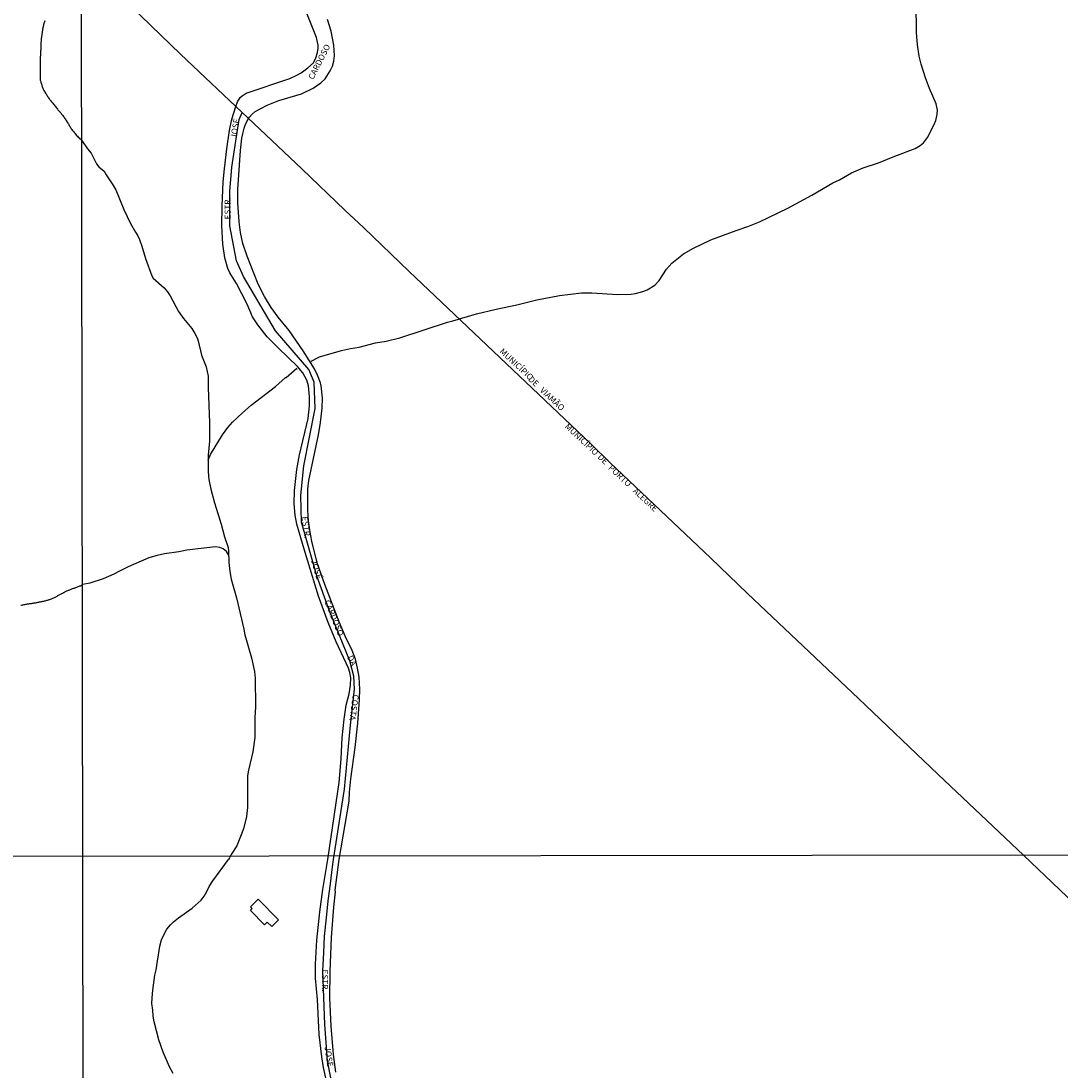
# Model space of a CAD drawing. Units: millimetres. Extents: x 195183 to 197593, y 1657665 to 1660438.
# Drawn here: x 196604 to 197036, y 1658133 to 1658570 of the extents above; entities that cross this region are included whole.
import ezdxf
from ezdxf.enums import TextEntityAlignment as Align

# ---------------------------------------------------------------- set-up
doc = ezdxf.new("R2010")
doc.units = ezdxf.units.MM
doc.header["$MEASUREMENT"] = 0
for name, color, linetype in [('IMAGEM', 7, 'Continuous'), ('V-ARROIO', 5, 'Continuous'), ('V-BUEIRO', 130, 'Continuous'), ('V-EDIFICACAO', 7, 'Continuous'), ('V-EIXO_DE_LOGRADOURO', 3, 'Continuous'), ('V-LIMITE', 30, 'Continuous'), ('V-NOME_DOS_LOGRADOUROS', 7, 'Continuous'), ('V-QUADRA', 6, 'Continuous'), ('V-REFERENCIA', 2, 'Continuous'), ('X-LIMITE_1000', 7, 'Continuous')]:
    doc.layers.add(name, color=color, linetype=linetype)
picture_1 = doc.add_image_def('image1.jpg', size_in_pixel=(4015, 4620))

# ---------------------------------------------------------------- blocks, each defined once
blk = doc.blocks.new('305')
at = {"color": 0, "linetype": 'ByBlock', "lineweight": -2, "const_width": 0.05}
blk.add_lwpolyline([(0.73, 0.39, 0.60863), (-0.73, 0.38)], format="xyb", dxfattribs=at)

msp = doc.modelspace()

# ---------------------------------------------------------------- linework, layer by layer
at = {"layer": 'V-ARROIO'}
for points in [[(196724.19, 1658428.21), (196727.6, 1658429.94), (196736.83, 1658432.63), (196740.54, 1658433.48), (196744.14, 1658434.09), (196750.98, 1658435.77), (196755.4, 1658436.57), (196761.06, 1658437.86), (196780.87, 1658444.4), (196783.16, 1658444.92), (196792.94, 1658447.87), (196801.15, 1658449.84), (196809.66, 1658451.59), (196818.06, 1658453.72), (196827.44, 1658455.56), (196836.57, 1658456.56), (196840.85, 1658456.61), (196851.57, 1658455.96), (196857.31, 1658456.05), (196859.09, 1658456.32), (196862.11, 1658457.12), (196863.92, 1658457.85), (196867.06, 1658459.77), (196868.91, 1658461.69), (196871.94, 1658466.42), (196874.11, 1658468.96), (196879.07, 1658472.76), (196883.14, 1658475.19), (196890.33, 1658478.63), (196900.91, 1658482.56), (196905.75, 1658484.16), (196910.58, 1658486.12), (196922.37, 1658491.84), (196932.33, 1658497.27), (196941.16, 1658502.39), (196943.89, 1658503.59), (196948.92, 1658506.5), (196953.77, 1658508.54), (196960.12, 1658510.62), (196966.89, 1658513.47), (196975.3, 1658516.62), (196977.35, 1658517.84), (196978.83, 1658518.96), (196980.5, 1658521.12), (196983.11, 1658526.26), (196983.88, 1658528.26), (196984.51, 1658530.68), (196984.66, 1658532.61), (196984.08, 1658535.23), (196981.36, 1658541.52), (196979.65, 1658546.01), (196977.79, 1658551.69), (196976.97, 1658555.01), (196976.29, 1658559.7), (196975.9, 1658564.83), (196975.91, 1658569.6), (196975.26, 1658582.65)], [(196613.4, 1658569.67), (196613.29, 1658569.33), (196613.2, 1658569.04), (196613.12, 1658568.74), (196613.03, 1658568.4), (196612.95, 1658568.1), (196612.89, 1658567.76), (196612.8, 1658567.47), (196612.72, 1658567.13), (196612.65, 1658566.83), (196612.59, 1658566.49), (196612.55, 1658566.19), (196612.5, 1658565.85), (196612.46, 1658565.55), (196612.4, 1658565.21), (196612.36, 1658564.92), (196612.31, 1658564.62), (196612.25, 1658564.28), (196612.21, 1658563.98), (196612.16, 1658563.64), (196612.12, 1658563.35), (196612.06, 1658563.01), (196612.04, 1658562.71), (196612.01, 1658562.37), (196611.99, 1658562.07), (196611.95, 1658561.73), (196611.93, 1658561.43), (196611.89, 1658561.09), (196611.87, 1658560.8), (196611.87, 1658560.5), (196611.87, 1658560.16), (196611.82, 1658559.82), (196611.82, 1658559.48), (196611.8, 1658559.18), (196611.78, 1658558.84), (196611.76, 1658558.55), (196611.76, 1658558.21), (196611.74, 1658557.91), (196611.74, 1658557.57), (196611.74, 1658557.57), (196611.7, 1658557.27), (196611.67, 1658556.93), (196611.7, 1658556.63), (196611.67, 1658556.34), (196611.65, 1658556.04), (196611.65, 1658555.74), (196611.63, 1658555.4), (196611.61, 1658555.11), (196611.59, 1658554.77), (196611.59, 1658554.47), (196611.55, 1658554.17), (196611.55, 1658553.87), (196611.55, 1658553.53), (196611.55, 1658553.19), (196611.53, 1658552.9), (196611.53, 1658552.6), (196611.53, 1658552.3), (196611.53, 1658551.96), (196611.53, 1658551.62), (196611.48, 1658551.28), (196611.48, 1658550.99), (196611.5, 1658550.65), (196611.46, 1658550.31), (196611.48, 1658549.97), (196611.48, 1658549.63), (196611.48, 1658549.33), (196611.48, 1658548.99), (196611.51, 1658548.69), (196611.51, 1658548.35), (196611.53, 1658548.05), (196611.53, 1658547.71), (196611.53, 1658547.42), (196611.53, 1658547.12), (196611.53, 1658546.78), (196611.53, 1658546.44), (196611.53, 1658546.1), (196611.55, 1658545.76), (196611.55, 1658545.42), (196611.59, 1658545.08), (196611.65, 1658544.74), (196611.74, 1658544.4), (196611.84, 1658544.06), (196611.93, 1658543.72), (196612.06, 1658543.38), (196612.16, 1658543.04), (196612.27, 1658542.7), (196612.38, 1658542.36), (196612.48, 1658542.02), (196612.61, 1658541.68), (196612.74, 1658541.34), (196612.95, 1658541), (196613.12, 1658540.66), (196613.29, 1658540.32), (196613.5, 1658539.98), (196613.75, 1658539.64), (196613.97, 1658539.3), (196614.2, 1658538.96), (196614.39, 1658538.62), (196614.6, 1658538.29), (196614.86, 1658537.95), (196615.05, 1658537.65), (196615.28, 1658537.31), (196615.52, 1658537.01), (196615.75, 1658536.67), (196616.01, 1658536.37), (196616.26, 1658536.03), (196616.52, 1658535.74), (196616.79, 1658535.44), (196617.07, 1658535.1), (196617.32, 1658534.78), (196617.66, 1658534.33), (196617.92, 1658534), (196618.19, 1658533.66), (196618.43, 1658533.36), (196618.68, 1658533.02), (196618.94, 1658532.72), (196619.21, 1658532.42), (196619.51, 1658532.04), (196619.83, 1658531.7), (196620.08, 1658531.38), (196620.45, 1658530.94), (196620.68, 1658530.64), (196620.93, 1658530.3), (196621.21, 1658529.96), (196621.44, 1658529.62), (196621.66, 1658529.28), (196621.91, 1658528.96), (196622.14, 1658528.56), (196622.38, 1658528.22), (196622.59, 1658527.88), (196622.8, 1658527.54), (196623.04, 1658527.2), (196623.27, 1658526.86), (196623.46, 1658526.52), (196623.65, 1658526.18), (196623.82, 1658525.84), (196624.03, 1658525.5), (196624.23, 1658525.16), (196624.44, 1658524.82), (196624.67, 1658524.5), (196624.67, 1658524.5), (196624.97, 1658524.06), (196625.2, 1658523.76), (196625.46, 1658523.48), (196625.76, 1658523.12), (196626.05, 1658522.8), (196626.39, 1658522.4), (196626.69, 1658522.08), (196627.07, 1658521.68), (196627.37, 1658521.38), (196627.69, 1658521.06), (196628.07, 1658520.66), (196628.33, 1658520.42), (196628.66, 1658520.06), (196629.18, 1658519.47)], [(196629.18, 1658519.47), (196631.2, 1658516.53), (196632.68, 1658514.69), (196634.89, 1658510.2), (196635.95, 1658508.95), (196638.07, 1658507.23), (196638.94, 1658505.61), (196641.73, 1658501.54), (196642.93, 1658499.42), (196646.34, 1658491.3), (196649.13, 1658485.37), (196651.15, 1658481.76), (196652.18, 1658480.25), (196652.87, 1658478.84), (196653.85, 1658476.03), (196655.26, 1658470.92), (196657.9, 1658463.71), (196658.56, 1658462.76), (196663.09, 1658458.63), (196664.5, 1658457.06), (196665.57, 1658455.35), (196669.04, 1658448.89), (196671.18, 1658445.93), (196674.53, 1658441.74), (196675.86, 1658439.75), (196676.85, 1658437.87), (196677.25, 1658436.72), (196678.6, 1658430.73), (196680.49, 1658425.89), (196681, 1658423.97), (196681.31, 1658421.95), (196681.32, 1658417.2), (196681.97, 1658402.58), (196681.87, 1658394.94), (196681.42, 1658389.16), (196681.33, 1658382.26), (196681.66, 1658379.04), (196682.46, 1658375), (196683.98, 1658369.36), (196686.83, 1658360.45), (196688.23, 1658355.17), (196689.63, 1658350.7), (196689.83, 1658349.3), (196690, 1658344.53), (196690.4, 1658340.74), (196690.94, 1658337.64), (196693.18, 1658329.83), (196696.24, 1658316.78), (196696.63, 1658314.46), (196699.36, 1658304.84), (196700.59, 1658299.26), (196700.92, 1658296.38), (196701.05, 1658284.56), (196700.81, 1658279.9), (196700.74, 1658271.77), (196699.97, 1658265.83), (196698.18, 1658258.15), (196697.8, 1658255.81), (196697.67, 1658242.62), (196697.34, 1658238.91), (196696.11, 1658233.84), (196693.23, 1658226.69), (196690.93, 1658223.17), (196690.26, 1658221.69), (196689.84, 1658221.06)], [(196681.39, 1658387.11), (196682.31, 1658389.4), (196687.27, 1658397.55), (196689.49, 1658400.57), (196691.51, 1658402.8), (196695.61, 1658406.74), (196699.21, 1658409.91), (196709.32, 1658417.61), (196713.57, 1658421.41), (196713.81, 1658421.46), (196718.25, 1658425.34)], [(196689.89, 1658347.67), (196688.99, 1658349.11), (196687.59, 1658350.13), (196686.28, 1658350.69), (196684.4, 1658351.04), (196672.44, 1658349.66), (196669.23, 1658349.01), (196663.2, 1658348.12), (196660.12, 1658347.45), (196656.76, 1658346.41), (196648.11, 1658342.7), (196644.48, 1658340.93), (196642.21, 1658339.6), (196637.72, 1658337.72), (196632.22, 1658335.97), (196629.28, 1658335.4)], [(196603.48, 1658326.75), (196603.82, 1658326.8), (196604.16, 1658326.86), (196604.16, 1658326.86), (196604.5, 1658326.92), (196604.84, 1658326.99), (196605.18, 1658327.07), (196605.52, 1658327.13), (196605.86, 1658327.2), (196606.2, 1658327.26), (196606.54, 1658327.33), (196606.88, 1658327.39), (196607.22, 1658327.43), (196607.56, 1658327.47), (196607.9, 1658327.52), (196608.24, 1658327.58), (196608.58, 1658327.64), (196608.92, 1658327.69), (196609.26, 1658327.75), (196609.6, 1658327.81), (196609.94, 1658327.86), (196610.28, 1658327.94), (196610.62, 1658327.98), (196610.96, 1658328.07), (196611.3, 1658328.11), (196611.64, 1658328.2), (196611.98, 1658328.24), (196612.32, 1658328.3), (196612.66, 1658328.39), (196613, 1658328.45), (196613.34, 1658328.54), (196613.67, 1658328.62), (196613.97, 1658328.69), (196614.31, 1658328.79), (196614.61, 1658328.88), (196614.95, 1658328.98), (196615.22, 1658329.09), (196615.54, 1658329.17), (196615.84, 1658329.3), (196616.18, 1658329.43), (196616.52, 1658329.56), (196616.86, 1658329.68), (196617.16, 1658329.83), (196617.46, 1658329.98), (196617.79, 1658330.11), (196618.05, 1658330.26), (196618.35, 1658330.41), (196618.62, 1658330.58), (196618.94, 1658330.75), (196619.21, 1658330.92), (196619.45, 1658331), (196619.75, 1658331.19), (196620, 1658331.34), (196620.34, 1658331.51), (196620.6, 1658331.66), (196620.9, 1658331.81), (196621.21, 1658331.98), (196621.49, 1658332.1), (196621.81, 1658332.27), (196622.08, 1658332.4), (196622.36, 1658332.57), (196622.64, 1658332.7), (196622.98, 1658332.85), (196623.25, 1658332.98), (196623.49, 1658333.06), (196623.83, 1658333.21), (196624.12, 1658333.32), (196624.46, 1658333.44), (196624.76, 1658333.55), (196625.08, 1658333.68), (196625.4, 1658333.78), (196625.74, 1658333.89), (196626.08, 1658333.97), (196626.42, 1658334.1), (196626.76, 1658334.27), (196627.07, 1658334.4), (196627.39, 1658334.53), (196627.69, 1658334.63), (196628.03, 1658334.74), (196628.33, 1658334.87), (196628.65, 1658335.02), (196628.92, 1658335.16), (196629.28, 1658335.4)], [(196666.81, 1658132.04), (196665.35, 1658134.88), (196662.67, 1658140.89), (196660.81, 1658146.13), (196658.88, 1658153.63), (196658.88, 1658153.63), (196658.5, 1658155.94), (196658.36, 1658158.43), (196657.99, 1658161.15), (196658.04, 1658163.58), (196658.35, 1658166.77), (196659.27, 1658173.03), (196659.82, 1658175.19), (196661.34, 1658184.95), (196662.03, 1658187.68), (196662.89, 1658189.78), (196664.21, 1658192.06), (196665.66, 1658193.85), (196667, 1658195.19), (196668.98, 1658196.77), (196674.78, 1658200.83), (196678.4, 1658204.18), (196679.67, 1658205.85), (196680.88, 1658207.8), (196681.78, 1658209.77), (196683.26, 1658212.12), (196689.84, 1658221.06)]]:
    msp.add_lwpolyline(points, dxfattribs=at)
at = {"layer": 'V-EDIFICACAO'}
msp.add_lwpolyline([(196699.73, 1658200.64), (196699.04, 1658201.41), (196699.04, 1658201.41), (196702.22, 1658204.49), (196710.59, 1658195.93), (196710.59, 1658195.93), (196707.78, 1658193.19), (196705.95, 1658194.98), (196705.95, 1658194.98), (196704.86, 1658193.88), (196704.86, 1658193.88), (196698.98, 1658199.85)], close=True, dxfattribs=at)
at = {"layer": 'V-EIXO_DE_LOGRADOURO'}
for points in [[(196733.45, 1658221.08), (196738.01, 1658250.33), (196740.55, 1658276.84), (196742.24, 1658291.81), (196741.96, 1658297.28), (196740.27, 1658303.7), (196731.67, 1658324.68), (196726.59, 1658338.9), (196720.25, 1658361.25), (196719.97, 1658372.39), (196721.1, 1658384.69), (196725.89, 1658408.54), (196725.47, 1658419.41), (196723.21, 1658424.74), (196709.39, 1658440.87), (196696, 1658463.36), (196693.18, 1658469.86), (196690.36, 1658484.48), (196690.36, 1658498.69), (196691.21, 1658508.88), (196694.31, 1658528.69), (196695.51, 1658531.55)], [(196732.42, 1658130.26), (196730.97, 1658137.32), (196730.38, 1658144.93), (196729.83, 1658152.49), (196729.57, 1658159.96), (196729.31, 1658167.43), (196729.05, 1658174.9), (196729.41, 1658182.19), (196729.77, 1658189.15), (196730.55, 1658196.76), (196731.33, 1658203.91), (196732.21, 1658210.97), (196733.09, 1658218.03), (196733.45, 1658221.08)]]:
    msp.add_lwpolyline(points, dxfattribs=at)
at = {"layer": 'V-LIMITE'}
msp.add_lwpolyline([(196649.34, 1658575.6), (196669.83, 1658555.81), (196692.88, 1658534.03), (196720.27, 1658508.16), (196738.18, 1658490.98), (196745.95, 1658483.77), (196765, 1658465.48), (196840.32, 1658393.95), (196848.52, 1658385.96), (196890.2, 1658346.51), (196905.68, 1658331.59), (196951.83, 1658288.02), (196984.96, 1658256.33), (197020.38, 1658222.84), (197110.98, 1658136.45)], dxfattribs=at)
at = {"layer": 'V-QUADRA'}
for points in [[(196731.35, 1658125.34), (196729.3, 1658134.63), (196728.59, 1658138.98), (196727.57, 1658148.25), (196726.8, 1658162.89), (196726.03, 1658171.76), (196725.97, 1658177.52), (196726.51, 1658187.48), (196727.74, 1658199.27), (196729.03, 1658208.53), (196731.16, 1658221.08), (196735.85, 1658253.09), (196736.68, 1658262.96), (196737.1, 1658271.62), (196737.89, 1658279.42), (196738.82, 1658285.23), (196739.95, 1658289.98), (196740.59, 1658293.51), (196740.7, 1658296.58), (196740.33, 1658298.84), (196739.69, 1658300.6), (196734.65, 1658311.55), (196731.33, 1658319.62), (196727.19, 1658330.46), (196721.28, 1658350.02), (196718.29, 1658360.48), (196717.51, 1658364.13), (196717.09, 1658368.87), (196717.22, 1658374.47), (196718.27, 1658383.1), (196719.36, 1658389.3), (196722.96, 1658404.36), (196723.53, 1658409.63), (196723.57, 1658413.36), (196723.07, 1658418), (196722.41, 1658420.33), (196720.78, 1658423.32), (196718.58, 1658426.04), (196710.64, 1658433.57), (196705.88, 1658438.35), (196702.02, 1658443.25), (196699.86, 1658446.57), (196697.6, 1658451.94), (196693.14, 1658460.46), (196690.41, 1658464.98), (196689.59, 1658466.69), (196688.26, 1658471.22), (196687.51, 1658476.86), (196687.03, 1658484.64), (196687.15, 1658492.67), (196687.64, 1658502.71), (196688.1, 1658508.2), (196689.09, 1658516.47), (196690.26, 1658524.16), (196691.17, 1658528.79), (196692.91, 1658534.02)], [(196734.5, 1658132.62), (196733.5, 1658139.94), (196732.48, 1658151.78), (196732.03, 1658163.48), (196732.11, 1658174.45), (196732.69, 1658188.67), (196733.6, 1658201.21), (196734.27, 1658207.67), (196734.22, 1658208.33), (196735.78, 1658221.08), (196739.97, 1658245.33), (196740.14, 1658249.04), (196740.68, 1658254.59), (196742.49, 1658267.54), (196743.57, 1658277.68), (196744.26, 1658287.56), (196744.4, 1658291.88), (196744.14, 1658296.8), (196743.52, 1658300.6), (196742.6, 1658304.3), (196741.19, 1658307.95), (196738.51, 1658313.62), (196735.9, 1658319.83), (196729.92, 1658335.38), (196726.82, 1658343.91), (196724.59, 1658352.66), (196723.86, 1658356.33), (196723.14, 1658361.86), (196722.82, 1658366.3), (196722.79, 1658375.01), (196723.27, 1658378.56), (196727.25, 1658397.53), (196728.12, 1658402.73), (196728.75, 1658408.63), (196728.86, 1658412.76), (196728.35, 1658417.9), (196728.09, 1658419.13), (196726.9, 1658422.43), (196725.55, 1658425.04), (196720.84, 1658432.48), (196715.07, 1658440.97), (196710.46, 1658446.56), (196707.54, 1658450.46), (196704.77, 1658455.03), (196702.23, 1658460.17), (196697.57, 1658471.79), (196695.76, 1658477.17), (196694.83, 1658481.73), (196694.25, 1658486.18), (196693.74, 1658494), (196693.75, 1658499.61), (196694.81, 1658515.83), (196695.41, 1658520.88), (196696.34, 1658525.01), (196697.04, 1658527.02), (196698.17, 1658529.03)]]:
    msp.add_lwpolyline(points, dxfattribs=at)
at = {"layer": 'V-REFERENCIA'}
for points in [[(196692.91, 1658534.02), (196693.57, 1658536.01), (196694.75, 1658537.86), (196695.5, 1658538.54), (196697.21, 1658539.65), (196715.38, 1658545.77), (196718.29, 1658547.11), (196719.99, 1658548.09), (196722.82, 1658550.08), (196725.11, 1658552.27), (196726.19, 1658554.28), (196726.86, 1658556.49), (196727.12, 1658558.33), (196727.08, 1658559.57), (196726.46, 1658562.79), (196720.26, 1658578.05)], [(196698.17, 1658529.03), (196698.52, 1658529.64), (196699.63, 1658530.95), (196700.9, 1658531.97), (196705.91, 1658534.69), (196710.7, 1658536.56), (196720.14, 1658539.27), (196724.98, 1658541.64), (196728.27, 1658543.86), (196730.05, 1658545.61), (196732.09, 1658548.88), (196733.06, 1658550.9), (196733.66, 1658552.86), (196733.92, 1658555.14), (196733.68, 1658559.53), (196732.58, 1658565.34), (196730.97, 1658570.3)]]:
    msp.add_lwpolyline(points, dxfattribs=at)
at = {"layer": 'X-LIMITE_1000'}
for p, q in [((196629.99, 1657666.48), (196626.1, 1660437.93)), ((197592.47, 1658223.66), (195184.94, 1658220.23))]:
    msp.add_line(p, q, dxfattribs=at)

# ---------------------------------------------------------------- block references
at = {"layer": 'V-BUEIRO'}
for p, xscale, yscale, zscale, rotation in [((196717.72, 1658424.7), 0.999998682321894, 0.999998682321894, 0.999998682321894, 313), ((196724.97, 1658428.48), 0.999995628278317, 0.999995628278317, 0.999995628278317, 116)]:
    msp.add_blockref('305', p, dxfattribs=dict(at, xscale=xscale, yscale=yscale, zscale=zscale, rotation=rotation))

# ---------------------------------------------------------------- texts
at = {"layer": 'V-NOME_DOS_LOGRADOUROS'}
for s, rotation, p in [('CARDOSO', 63, (196725.76, 1658544.68)), ('JOSÉ', 80, (196693.81, 1658520.4)), ('ESTR.', 90, (196691.49, 1658487.15)), ('MUNICÍPIO', 317, (196801.81, 1658431.41)), ('DE', 317, (196813.73, 1658419.82)), ('VIAMÃO', 317, (196818.53, 1658415.21)), ('MUNICÍPIO', 317, (196828.89, 1658400.2)), ('DE', 317, (196842.57, 1658387.49)), ('PORTO', 317, (196847.01, 1658382.98)), ('ALEGRE', 317, (196857.24, 1658373.38)), ('ESTR.', 278, (196719.42, 1658363.38)), ('JOSÉ', 286, (196723.38, 1658345.17)), ('CARDOSO', 292, (196728.88, 1658328.05)), ('DA', 295, (196738.39, 1658304.85)), ('COSTA', 262, (196740.79, 1658289.91)), ('ESTR.', 270, (196727.93, 1658175.29)), ('JOSÉ', 278, (196728.99, 1658142.98))]:
    msp.add_text(s, height=2.5, rotation=rotation, dxfattribs=at).set_placement(p, align=Align.BOTTOM_LEFT)

# ---------------------------------------------------------------- referenced raster images: frames only (the image files are external)
at = {"layer": 'IMAGEM'}
image = msp.add_image(picture_1, insert=(195183.13, 1657665.11), size_in_units=(2410.15, 2773.32), dxfattribs=at)
image.dxf.flags = 7

doc.saveas('drawing.dxf')
